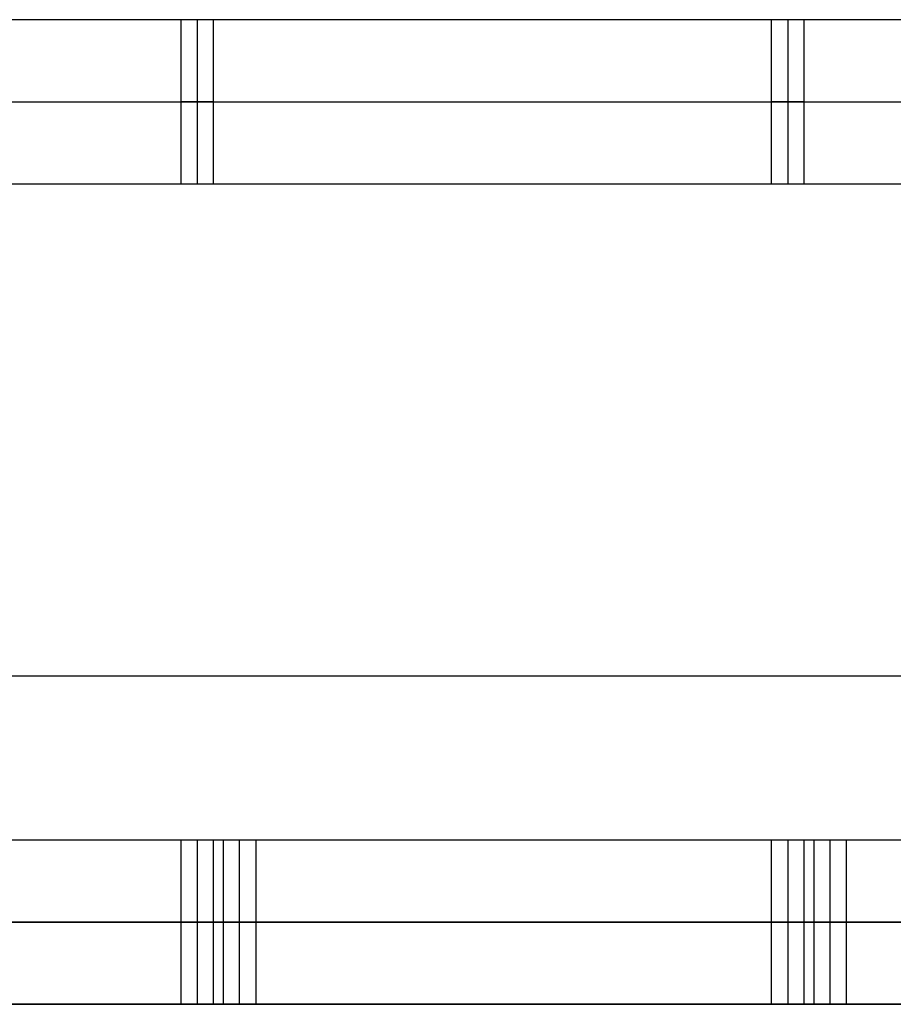
# Model space of a CAD drawing. Units: metres. Extents: x 6.6 to 48.5, y 4.2 to 45.9.
# Drawn here: x 25.5 to 25.8, y 14.2 to 14.5 of the extents above; entities that cross this region are included whole.
import ezdxf

# ---------------------------------------------------------------- set-up
doc = ezdxf.new("R2010")
doc.units = ezdxf.units.M
doc.layers.add('3D$INFISSI', color=251, linetype='Continuous')
doc.layers.add('3D$SOLAI', color=252, linetype='Continuous', true_color=0x696969)
doc.layers.add('3D$TETT0', color=7, linetype='Continuous', true_color=0xbf3f3f)

msp = doc.modelspace()

# ---------------------------------------------------------------- linework, layer by layer
at = {"layer": '3D$INFISSI'}
for p, q in [((25.57598, 14.5355), (25.57598, 14.4855)), ((25.57598, 14.5355, 1.2), (25.57598, 14.4855, 1.2)), ((25.75598, 14.5355), (25.75598, 14.4855)), ((25.75598, 14.5355, 1.2), (25.75598, 14.4855, 1.2)), ((24.47098, 14.5105, 1.2), (27.40098, 14.5105, 1.2)), ((24.47098, 14.5105, 1.25), (27.40098, 14.5105, 1.25)), ((25.58098, 14.5105), (25.57098, 14.5105)), ((25.58098, 14.5105, 1.2), (25.57098, 14.5105, 1.2)), ((25.76098, 14.5105), (25.75098, 14.5105)), ((25.76098, 14.5105, 1.2), (25.75098, 14.5105, 1.2)), ((25.57598, 14.2855, 24.15), (25.57598, 14.2355, 24.15)), ((25.57598, 14.2855, 25.35), (25.57598, 14.2355, 25.35)), ((25.57598, 14.2855, 17.25), (25.57598, 14.2355, 17.25)), ((25.57598, 14.2855, 18.45), (25.57598, 14.2355, 18.45)), ((25.57598, 14.2855, 10.35), (25.57598, 14.2355, 10.35)), ((25.57598, 14.2855, 11.55), (25.57598, 14.2355, 11.55)), ((25.57598, 14.2855, 3.45), (25.57598, 14.2355, 3.45)), ((25.57598, 14.2855, 4.65), (25.57598, 14.2355, 4.65)), ((25.5889, 14.2355, 27.6), (25.5889, 14.2855, 27.6)), ((25.5889, 14.2355, 28.8), (25.5889, 14.2855, 28.8)), ((25.5889, 14.2355, 20.7), (25.5889, 14.2855, 20.7)), ((25.5889, 14.2355, 21.9), (25.5889, 14.2855, 21.9)), ((25.5889, 14.2355, 13.8), (25.5889, 14.2855, 13.8)), ((25.5889, 14.2355, 15), (25.5889, 14.2855, 15)), ((25.5889, 14.2355, 6.9), (25.5889, 14.2855, 6.9)), ((25.5889, 14.2355, 8.1), (25.5889, 14.2855, 8.1)), ((25.75598, 14.2855, 24.15), (25.75598, 14.2355, 24.15)), ((25.75598, 14.2855, 25.35), (25.75598, 14.2355, 25.35)), ((25.75598, 14.2855, 17.25), (25.75598, 14.2355, 17.25)), ((25.75598, 14.2855, 18.45), (25.75598, 14.2355, 18.45)), ((25.75598, 14.2855, 10.35), (25.75598, 14.2355, 10.35)), ((25.75598, 14.2855, 11.55), (25.75598, 14.2355, 11.55)), ((25.75598, 14.2855, 3.45), (25.75598, 14.2355, 3.45)), ((25.75598, 14.2855, 4.65), (25.75598, 14.2355, 4.65)), ((25.7689, 14.2355, 27.6), (25.7689, 14.2855, 27.6)), ((25.7689, 14.2355, 28.8), (25.7689, 14.2855, 28.8)), ((25.7689, 14.2355, 20.7), (25.7689, 14.2855, 20.7)), ((25.7689, 14.2355, 21.9), (25.7689, 14.2855, 21.9)), ((25.7689, 14.2355, 13.8), (25.7689, 14.2855, 13.8)), ((25.7689, 14.2355, 15), (25.7689, 14.2855, 15)), ((25.7689, 14.2355, 6.9), (25.7689, 14.2855, 6.9)), ((25.7689, 14.2355, 8.1), (25.7689, 14.2855, 8.1)), ((24.47098, 14.2605, 25.35), (27.40098, 14.2605, 25.35)), ((24.47098, 14.2605, 25.4), (27.40098, 14.2605, 25.4)), ((24.47098, 14.2605, 18.45), (27.40098, 14.2605, 18.45)), ((24.47098, 14.2605, 18.5), (27.40098, 14.2605, 18.5)), ((24.47098, 14.2605, 11.55), (27.40098, 14.2605, 11.55)), ((24.47098, 14.2605, 11.6), (27.40098, 14.2605, 11.6)), ((24.47098, 14.2605, 4.65), (27.40098, 14.2605, 4.65)), ((24.47098, 14.2605, 4.7), (27.40098, 14.2605, 4.7)), ((27.4139, 14.2605, 28.8), (24.4839, 14.2605, 28.8)), ((27.4139, 14.2605, 28.85), (24.4839, 14.2605, 28.85)), ((27.4139, 14.2605, 21.9), (24.4839, 14.2605, 21.9)), ((27.4139, 14.2605, 21.95), (24.4839, 14.2605, 21.95)), ((27.4139, 14.2605, 15), (24.4839, 14.2605, 15)), ((27.4139, 14.2605, 15.05), (24.4839, 14.2605, 15.05)), ((27.4139, 14.2605, 8.1), (24.4839, 14.2605, 8.1)), ((27.4139, 14.2605, 8.15), (24.4839, 14.2605, 8.15)), ((25.58098, 14.2605, 24.15), (25.57098, 14.2605, 24.15)), ((25.58098, 14.2605, 25.35), (25.57098, 14.2605, 25.35)), ((25.58098, 14.2605, 17.25), (25.57098, 14.2605, 17.25)), ((25.58098, 14.2605, 18.45), (25.57098, 14.2605, 18.45)), ((25.58098, 14.2605, 10.35), (25.57098, 14.2605, 10.35)), ((25.58098, 14.2605, 11.55), (25.57098, 14.2605, 11.55)), ((25.58098, 14.2605, 3.45), (25.57098, 14.2605, 3.45)), ((25.58098, 14.2605, 4.65), (25.57098, 14.2605, 4.65)), ((25.5839, 14.2605, 27.6), (25.5939, 14.2605, 27.6)), ((25.5839, 14.2605, 28.8), (25.5939, 14.2605, 28.8)), ((25.5839, 14.2605, 20.7), (25.5939, 14.2605, 20.7)), ((25.5839, 14.2605, 21.9), (25.5939, 14.2605, 21.9)), ((25.5839, 14.2605, 13.8), (25.5939, 14.2605, 13.8)), ((25.5839, 14.2605, 15), (25.5939, 14.2605, 15)), ((25.5839, 14.2605, 6.9), (25.5939, 14.2605, 6.9)), ((25.5839, 14.2605, 8.1), (25.5939, 14.2605, 8.1)), ((25.76098, 14.2605, 24.15), (25.75098, 14.2605, 24.15)), ((25.76098, 14.2605, 25.35), (25.75098, 14.2605, 25.35)), ((25.76098, 14.2605, 17.25), (25.75098, 14.2605, 17.25)), ((25.76098, 14.2605, 18.45), (25.75098, 14.2605, 18.45)), ((25.76098, 14.2605, 10.35), (25.75098, 14.2605, 10.35)), ((25.76098, 14.2605, 11.55), (25.75098, 14.2605, 11.55)), ((25.76098, 14.2605, 3.45), (25.75098, 14.2605, 3.45)), ((25.76098, 14.2605, 4.65), (25.75098, 14.2605, 4.65)), ((25.7639, 14.2605, 27.6), (25.7739, 14.2605, 27.6)), ((25.7639, 14.2605, 28.8), (25.7739, 14.2605, 28.8)), ((25.7639, 14.2605, 20.7), (25.7739, 14.2605, 20.7)), ((25.7639, 14.2605, 21.9), (25.7739, 14.2605, 21.9)), ((25.7639, 14.2605, 13.8), (25.7739, 14.2605, 13.8)), ((25.7639, 14.2605, 15), (25.7739, 14.2605, 15)), ((25.7639, 14.2605, 6.9), (25.7739, 14.2605, 6.9)), ((25.7639, 14.2605, 8.1), (25.7739, 14.2605, 8.1))]:
    msp.add_line(p, q, dxfattribs=at)
for points in [[(27.40098, 14.5355, 1.2), (25.93598, 14.5355, 1.2), (24.47098, 14.5355, 1.2)], [(27.40098, 14.5355, 1.25), (25.93598, 14.5355, 1.25), (24.47098, 14.5355, 1.25)], [(27.40098, 14.5355, 1.225), (25.93598, 14.5355, 1.225), (24.47098, 14.5355, 1.225)], [(25.58098, 14.5355), (25.57598, 14.5355), (25.57098, 14.5355)], [(25.57098, 14.5355), (25.57098, 14.5355, 0.6), (25.57098, 14.5355, 1.2)], [(25.58098, 14.5355, 1.2), (25.57598, 14.5355, 1.2), (25.57098, 14.5355, 1.2)], [(25.57098, 14.5355), (25.57098, 14.5105), (25.57098, 14.4855)], [(25.57098, 14.5355, 1.2), (25.57098, 14.5105, 1.2), (25.57098, 14.4855, 1.2)], [(25.58098, 14.5355, 0.6), (25.57598, 14.5355, 0.6), (25.57098, 14.5355, 0.6)], [(25.57098, 14.5355, 0.6), (25.57098, 14.5105, 0.6), (25.57098, 14.4855, 0.6)], [(25.57598, 14.5355), (25.57598, 14.5355, 0.6), (25.57598, 14.5355, 1.2)], [(25.58098, 14.5355), (25.58098, 14.5355, 0.6), (25.58098, 14.5355, 1.2)], [(25.58098, 14.4855), (25.58098, 14.5105), (25.58098, 14.5355)], [(25.58098, 14.4855, 1.2), (25.58098, 14.5105, 1.2), (25.58098, 14.5355, 1.2)], [(25.58098, 14.4855, 0.6), (25.58098, 14.5105, 0.6), (25.58098, 14.5355, 0.6)], [(25.76098, 14.5355), (25.75598, 14.5355), (25.75098, 14.5355)], [(25.75098, 14.5355), (25.75098, 14.5355, 0.6), (25.75098, 14.5355, 1.2)], [(25.76098, 14.5355, 1.2), (25.75598, 14.5355, 1.2), (25.75098, 14.5355, 1.2)], [(25.75098, 14.5355), (25.75098, 14.5105), (25.75098, 14.4855)], [(25.75098, 14.5355, 1.2), (25.75098, 14.5105, 1.2), (25.75098, 14.4855, 1.2)], [(25.76098, 14.5355, 0.6), (25.75598, 14.5355, 0.6), (25.75098, 14.5355, 0.6)], [(25.75098, 14.5355, 0.6), (25.75098, 14.5105, 0.6), (25.75098, 14.4855, 0.6)], [(25.75598, 14.5355), (25.75598, 14.5355, 0.6), (25.75598, 14.5355, 1.2)], [(25.76098, 14.5355), (25.76098, 14.5355, 0.6), (25.76098, 14.5355, 1.2)], [(25.76098, 14.4855), (25.76098, 14.5105), (25.76098, 14.5355)], [(25.76098, 14.4855, 1.2), (25.76098, 14.5105, 1.2), (25.76098, 14.5355, 1.2)], [(25.76098, 14.4855, 0.6), (25.76098, 14.5105, 0.6), (25.76098, 14.5355, 0.6)], [(25.57098, 14.5105), (25.57098, 14.5105, 0.6), (25.57098, 14.5105, 1.2)], [(25.58098, 14.5105), (25.58098, 14.5105, 0.6), (25.58098, 14.5105, 1.2)], [(25.75098, 14.5105), (25.75098, 14.5105, 0.6), (25.75098, 14.5105, 1.2)], [(25.76098, 14.5105), (25.76098, 14.5105, 0.6), (25.76098, 14.5105, 1.2)], [(24.47098, 14.4855, 1.2), (25.93598, 14.4855, 1.2), (27.40098, 14.4855, 1.2)], [(24.47098, 14.4855, 1.25), (25.93598, 14.4855, 1.25), (27.40098, 14.4855, 1.25)], [(24.47098, 14.4855, 1.225), (25.93598, 14.4855, 1.225), (27.40098, 14.4855, 1.225)], [(25.57098, 14.4855), (25.57098, 14.4855, 0.6), (25.57098, 14.4855, 1.2)], [(25.57098, 14.4855), (25.57598, 14.4855), (25.58098, 14.4855)], [(25.57098, 14.4855, 1.2), (25.57598, 14.4855, 1.2), (25.58098, 14.4855, 1.2)], [(25.57098, 14.4855, 0.6), (25.57598, 14.4855, 0.6), (25.58098, 14.4855, 0.6)], [(25.57598, 14.4855), (25.57598, 14.4855, 0.6), (25.57598, 14.4855, 1.2)], [(25.58098, 14.4855), (25.58098, 14.4855, 0.6), (25.58098, 14.4855, 1.2)], [(25.75098, 14.4855), (25.75098, 14.4855, 0.6), (25.75098, 14.4855, 1.2)], [(25.75098, 14.4855), (25.75598, 14.4855), (25.76098, 14.4855)], [(25.75098, 14.4855, 1.2), (25.75598, 14.4855, 1.2), (25.76098, 14.4855, 1.2)], [(25.75098, 14.4855, 0.6), (25.75598, 14.4855, 0.6), (25.76098, 14.4855, 0.6)], [(25.75598, 14.4855), (25.75598, 14.4855, 0.6), (25.75598, 14.4855, 1.2)], [(25.76098, 14.4855), (25.76098, 14.4855, 0.6), (25.76098, 14.4855, 1.2)], [(27.40098, 14.2855, 25.35), (25.93598, 14.2855, 25.35), (24.47098, 14.2855, 25.35)], [(27.40098, 14.2855, 25.4), (25.93598, 14.2855, 25.4), (24.47098, 14.2855, 25.4)], [(27.40098, 14.2855, 25.375), (25.93598, 14.2855, 25.375), (24.47098, 14.2855, 25.375)], [(27.40098, 14.2855, 18.45), (25.93598, 14.2855, 18.45), (24.47098, 14.2855, 18.45)], [(27.40098, 14.2855, 18.5), (25.93598, 14.2855, 18.5), (24.47098, 14.2855, 18.5)], [(27.40098, 14.2855, 18.475), (25.93598, 14.2855, 18.475), (24.47098, 14.2855, 18.475)], [(27.40098, 14.2855, 11.55), (25.93598, 14.2855, 11.55), (24.47098, 14.2855, 11.55)], [(27.40098, 14.2855, 11.6), (25.93598, 14.2855, 11.6), (24.47098, 14.2855, 11.6)], [(27.40098, 14.2855, 11.575), (25.93598, 14.2855, 11.575), (24.47098, 14.2855, 11.575)], [(27.40098, 14.2855, 4.65), (25.93598, 14.2855, 4.65), (24.47098, 14.2855, 4.65)], [(27.40098, 14.2855, 4.7), (25.93598, 14.2855, 4.7), (24.47098, 14.2855, 4.7)], [(27.40098, 14.2855, 4.675), (25.93598, 14.2855, 4.675), (24.47098, 14.2855, 4.675)], [(27.4139, 14.2855, 28.8), (25.9489, 14.2855, 28.8), (24.4839, 14.2855, 28.8)], [(27.4139, 14.2855, 28.85), (25.9489, 14.2855, 28.85), (24.4839, 14.2855, 28.85)], [(27.4139, 14.2855, 28.825), (25.9489, 14.2855, 28.825), (24.4839, 14.2855, 28.825)], [(27.4139, 14.2855, 21.9), (25.9489, 14.2855, 21.9), (24.4839, 14.2855, 21.9)], [(27.4139, 14.2855, 21.95), (25.9489, 14.2855, 21.95), (24.4839, 14.2855, 21.95)], [(27.4139, 14.2855, 21.925), (25.9489, 14.2855, 21.925), (24.4839, 14.2855, 21.925)], [(27.4139, 14.2855, 15), (25.9489, 14.2855, 15), (24.4839, 14.2855, 15)], [(27.4139, 14.2855, 15.05), (25.9489, 14.2855, 15.05), (24.4839, 14.2855, 15.05)], [(27.4139, 14.2855, 15.025), (25.9489, 14.2855, 15.025), (24.4839, 14.2855, 15.025)], [(27.4139, 14.2855, 8.1), (25.9489, 14.2855, 8.1), (24.4839, 14.2855, 8.1)], [(27.4139, 14.2855, 8.15), (25.9489, 14.2855, 8.15), (24.4839, 14.2855, 8.15)], [(27.4139, 14.2855, 8.125), (25.9489, 14.2855, 8.125), (24.4839, 14.2855, 8.125)], [(25.58098, 14.2855, 24.15), (25.57598, 14.2855, 24.15), (25.57098, 14.2855, 24.15)], [(25.57098, 14.2855, 24.15), (25.57098, 14.2855, 24.75), (25.57098, 14.2855, 25.35)], [(25.58098, 14.2855, 25.35), (25.57598, 14.2855, 25.35), (25.57098, 14.2855, 25.35)], [(25.57098, 14.2855, 24.15), (25.57098, 14.2605, 24.15), (25.57098, 14.2355, 24.15)], [(25.57098, 14.2855, 25.35), (25.57098, 14.2605, 25.35), (25.57098, 14.2355, 25.35)], [(25.58098, 14.2855, 24.75), (25.57598, 14.2855, 24.75), (25.57098, 14.2855, 24.75)], [(25.57098, 14.2855, 24.75), (25.57098, 14.2605, 24.75), (25.57098, 14.2355, 24.75)], [(25.58098, 14.2855, 17.25), (25.57598, 14.2855, 17.25), (25.57098, 14.2855, 17.25)], [(25.57098, 14.2855, 17.25), (25.57098, 14.2855, 17.85), (25.57098, 14.2855, 18.45)], [(25.58098, 14.2855, 18.45), (25.57598, 14.2855, 18.45), (25.57098, 14.2855, 18.45)], [(25.57098, 14.2855, 17.25), (25.57098, 14.2605, 17.25), (25.57098, 14.2355, 17.25)], [(25.57098, 14.2855, 18.45), (25.57098, 14.2605, 18.45), (25.57098, 14.2355, 18.45)], [(25.58098, 14.2855, 17.85), (25.57598, 14.2855, 17.85), (25.57098, 14.2855, 17.85)], [(25.57098, 14.2855, 17.85), (25.57098, 14.2605, 17.85), (25.57098, 14.2355, 17.85)], [(25.58098, 14.2855, 10.35), (25.57598, 14.2855, 10.35), (25.57098, 14.2855, 10.35)], [(25.57098, 14.2855, 10.35), (25.57098, 14.2855, 10.95), (25.57098, 14.2855, 11.55)], [(25.58098, 14.2855, 11.55), (25.57598, 14.2855, 11.55), (25.57098, 14.2855, 11.55)], [(25.57098, 14.2855, 10.35), (25.57098, 14.2605, 10.35), (25.57098, 14.2355, 10.35)], [(25.57098, 14.2855, 11.55), (25.57098, 14.2605, 11.55), (25.57098, 14.2355, 11.55)], [(25.58098, 14.2855, 10.95), (25.57598, 14.2855, 10.95), (25.57098, 14.2855, 10.95)], [(25.57098, 14.2855, 10.95), (25.57098, 14.2605, 10.95), (25.57098, 14.2355, 10.95)], [(25.58098, 14.2855, 3.45), (25.57598, 14.2855, 3.45), (25.57098, 14.2855, 3.45)], [(25.57098, 14.2855, 3.45), (25.57098, 14.2855, 4.05), (25.57098, 14.2855, 4.65)], [(25.58098, 14.2855, 4.65), (25.57598, 14.2855, 4.65), (25.57098, 14.2855, 4.65)], [(25.57098, 14.2855, 3.45), (25.57098, 14.2605, 3.45), (25.57098, 14.2355, 3.45)], [(25.57098, 14.2855, 4.65), (25.57098, 14.2605, 4.65), (25.57098, 14.2355, 4.65)], [(25.58098, 14.2855, 4.05), (25.57598, 14.2855, 4.05), (25.57098, 14.2855, 4.05)], [(25.57098, 14.2855, 4.05), (25.57098, 14.2605, 4.05), (25.57098, 14.2355, 4.05)], [(25.57598, 14.2855, 24.15), (25.57598, 14.2855, 24.75), (25.57598, 14.2855, 25.35)], [(25.57598, 14.2855, 17.25), (25.57598, 14.2855, 17.85), (25.57598, 14.2855, 18.45)], [(25.57598, 14.2855, 10.35), (25.57598, 14.2855, 10.95), (25.57598, 14.2855, 11.55)], [(25.57598, 14.2855, 3.45), (25.57598, 14.2855, 4.05), (25.57598, 14.2855, 4.65)], [(25.58098, 14.2855, 24.15), (25.58098, 14.2855, 24.75), (25.58098, 14.2855, 25.35)], [(25.58098, 14.2355, 24.15), (25.58098, 14.2605, 24.15), (25.58098, 14.2855, 24.15)], [(25.58098, 14.2355, 25.35), (25.58098, 14.2605, 25.35), (25.58098, 14.2855, 25.35)], [(25.58098, 14.2355, 24.75), (25.58098, 14.2605, 24.75), (25.58098, 14.2855, 24.75)], [(25.58098, 14.2855, 17.25), (25.58098, 14.2855, 17.85), (25.58098, 14.2855, 18.45)], [(25.58098, 14.2355, 17.25), (25.58098, 14.2605, 17.25), (25.58098, 14.2855, 17.25)], [(25.58098, 14.2355, 18.45), (25.58098, 14.2605, 18.45), (25.58098, 14.2855, 18.45)], [(25.58098, 14.2355, 17.85), (25.58098, 14.2605, 17.85), (25.58098, 14.2855, 17.85)], [(25.58098, 14.2855, 10.35), (25.58098, 14.2855, 10.95), (25.58098, 14.2855, 11.55)], [(25.58098, 14.2355, 10.35), (25.58098, 14.2605, 10.35), (25.58098, 14.2855, 10.35)], [(25.58098, 14.2355, 11.55), (25.58098, 14.2605, 11.55), (25.58098, 14.2855, 11.55)], [(25.58098, 14.2355, 10.95), (25.58098, 14.2605, 10.95), (25.58098, 14.2855, 10.95)], [(25.58098, 14.2855, 3.45), (25.58098, 14.2855, 4.05), (25.58098, 14.2855, 4.65)], [(25.58098, 14.2355, 3.45), (25.58098, 14.2605, 3.45), (25.58098, 14.2855, 3.45)], [(25.58098, 14.2355, 4.65), (25.58098, 14.2605, 4.65), (25.58098, 14.2855, 4.65)], [(25.58098, 14.2355, 4.05), (25.58098, 14.2605, 4.05), (25.58098, 14.2855, 4.05)], [(25.5939, 14.2855, 27.6), (25.5889, 14.2855, 27.6), (25.5839, 14.2855, 27.6)], [(25.5839, 14.2855, 27.6), (25.5839, 14.2855, 28.2), (25.5839, 14.2855, 28.8)], [(25.5939, 14.2855, 28.8), (25.5889, 14.2855, 28.8), (25.5839, 14.2855, 28.8)], [(25.5839, 14.2855, 27.6), (25.5839, 14.2605, 27.6), (25.5839, 14.2355, 27.6)], [(25.5839, 14.2855, 28.8), (25.5839, 14.2605, 28.8), (25.5839, 14.2355, 28.8)], [(25.5939, 14.2855, 28.2), (25.5889, 14.2855, 28.2), (25.5839, 14.2855, 28.2)], [(25.5839, 14.2855, 28.2), (25.5839, 14.2605, 28.2), (25.5839, 14.2355, 28.2)], [(25.5939, 14.2855, 20.7), (25.5889, 14.2855, 20.7), (25.5839, 14.2855, 20.7)], [(25.5839, 14.2855, 20.7), (25.5839, 14.2855, 21.3), (25.5839, 14.2855, 21.9)], [(25.5939, 14.2855, 21.9), (25.5889, 14.2855, 21.9), (25.5839, 14.2855, 21.9)], [(25.5839, 14.2855, 20.7), (25.5839, 14.2605, 20.7), (25.5839, 14.2355, 20.7)], [(25.5839, 14.2855, 21.9), (25.5839, 14.2605, 21.9), (25.5839, 14.2355, 21.9)], [(25.5939, 14.2855, 21.3), (25.5889, 14.2855, 21.3), (25.5839, 14.2855, 21.3)], [(25.5839, 14.2855, 21.3), (25.5839, 14.2605, 21.3), (25.5839, 14.2355, 21.3)], [(25.5939, 14.2855, 13.8), (25.5889, 14.2855, 13.8), (25.5839, 14.2855, 13.8)], [(25.5839, 14.2855, 13.8), (25.5839, 14.2855, 14.4), (25.5839, 14.2855, 15)], [(25.5939, 14.2855, 15), (25.5889, 14.2855, 15), (25.5839, 14.2855, 15)], [(25.5839, 14.2855, 13.8), (25.5839, 14.2605, 13.8), (25.5839, 14.2355, 13.8)], [(25.5839, 14.2855, 15), (25.5839, 14.2605, 15), (25.5839, 14.2355, 15)], [(25.5939, 14.2855, 14.4), (25.5889, 14.2855, 14.4), (25.5839, 14.2855, 14.4)], [(25.5839, 14.2855, 14.4), (25.5839, 14.2605, 14.4), (25.5839, 14.2355, 14.4)], [(25.5939, 14.2855, 6.9), (25.5889, 14.2855, 6.9), (25.5839, 14.2855, 6.9)], [(25.5839, 14.2855, 6.9), (25.5839, 14.2855, 7.5), (25.5839, 14.2855, 8.1)], [(25.5939, 14.2855, 8.1), (25.5889, 14.2855, 8.1), (25.5839, 14.2855, 8.1)], [(25.5839, 14.2855, 6.9), (25.5839, 14.2605, 6.9), (25.5839, 14.2355, 6.9)], [(25.5839, 14.2855, 8.1), (25.5839, 14.2605, 8.1), (25.5839, 14.2355, 8.1)], [(25.5939, 14.2855, 7.5), (25.5889, 14.2855, 7.5), (25.5839, 14.2855, 7.5)], [(25.5839, 14.2855, 7.5), (25.5839, 14.2605, 7.5), (25.5839, 14.2355, 7.5)], [(25.5889, 14.2855, 27.6), (25.5889, 14.2855, 28.2), (25.5889, 14.2855, 28.8)], [(25.5889, 14.2855, 20.7), (25.5889, 14.2855, 21.3), (25.5889, 14.2855, 21.9)], [(25.5889, 14.2855, 13.8), (25.5889, 14.2855, 14.4), (25.5889, 14.2855, 15)], [(25.5889, 14.2855, 6.9), (25.5889, 14.2855, 7.5), (25.5889, 14.2855, 8.1)], [(25.5939, 14.2355, 27.6), (25.5939, 14.2605, 27.6), (25.5939, 14.2855, 27.6)], [(25.5939, 14.2855, 27.6), (25.5939, 14.2855, 28.2), (25.5939, 14.2855, 28.8)], [(25.5939, 14.2355, 28.8), (25.5939, 14.2605, 28.8), (25.5939, 14.2855, 28.8)], [(25.5939, 14.2355, 28.2), (25.5939, 14.2605, 28.2), (25.5939, 14.2855, 28.2)], [(25.5939, 14.2355, 20.7), (25.5939, 14.2605, 20.7), (25.5939, 14.2855, 20.7)], [(25.5939, 14.2855, 20.7), (25.5939, 14.2855, 21.3), (25.5939, 14.2855, 21.9)], [(25.5939, 14.2355, 21.9), (25.5939, 14.2605, 21.9), (25.5939, 14.2855, 21.9)], [(25.5939, 14.2355, 21.3), (25.5939, 14.2605, 21.3), (25.5939, 14.2855, 21.3)], [(25.5939, 14.2355, 13.8), (25.5939, 14.2605, 13.8), (25.5939, 14.2855, 13.8)], [(25.5939, 14.2855, 13.8), (25.5939, 14.2855, 14.4), (25.5939, 14.2855, 15)], [(25.5939, 14.2355, 15), (25.5939, 14.2605, 15), (25.5939, 14.2855, 15)], [(25.5939, 14.2355, 14.4), (25.5939, 14.2605, 14.4), (25.5939, 14.2855, 14.4)], [(25.5939, 14.2355, 6.9), (25.5939, 14.2605, 6.9), (25.5939, 14.2855, 6.9)], [(25.5939, 14.2855, 6.9), (25.5939, 14.2855, 7.5), (25.5939, 14.2855, 8.1)], [(25.5939, 14.2355, 8.1), (25.5939, 14.2605, 8.1), (25.5939, 14.2855, 8.1)], [(25.5939, 14.2355, 7.5), (25.5939, 14.2605, 7.5), (25.5939, 14.2855, 7.5)], [(25.76098, 14.2855, 24.15), (25.75598, 14.2855, 24.15), (25.75098, 14.2855, 24.15)], [(25.75098, 14.2855, 24.15), (25.75098, 14.2855, 24.75), (25.75098, 14.2855, 25.35)], [(25.76098, 14.2855, 25.35), (25.75598, 14.2855, 25.35), (25.75098, 14.2855, 25.35)], [(25.75098, 14.2855, 24.15), (25.75098, 14.2605, 24.15), (25.75098, 14.2355, 24.15)], [(25.75098, 14.2855, 25.35), (25.75098, 14.2605, 25.35), (25.75098, 14.2355, 25.35)], [(25.76098, 14.2855, 24.75), (25.75598, 14.2855, 24.75), (25.75098, 14.2855, 24.75)], [(25.75098, 14.2855, 24.75), (25.75098, 14.2605, 24.75), (25.75098, 14.2355, 24.75)], [(25.76098, 14.2855, 17.25), (25.75598, 14.2855, 17.25), (25.75098, 14.2855, 17.25)], [(25.75098, 14.2855, 17.25), (25.75098, 14.2855, 17.85), (25.75098, 14.2855, 18.45)], [(25.76098, 14.2855, 18.45), (25.75598, 14.2855, 18.45), (25.75098, 14.2855, 18.45)], [(25.75098, 14.2855, 17.25), (25.75098, 14.2605, 17.25), (25.75098, 14.2355, 17.25)], [(25.75098, 14.2855, 18.45), (25.75098, 14.2605, 18.45), (25.75098, 14.2355, 18.45)], [(25.76098, 14.2855, 17.85), (25.75598, 14.2855, 17.85), (25.75098, 14.2855, 17.85)], [(25.75098, 14.2855, 17.85), (25.75098, 14.2605, 17.85), (25.75098, 14.2355, 17.85)], [(25.76098, 14.2855, 10.35), (25.75598, 14.2855, 10.35), (25.75098, 14.2855, 10.35)], [(25.75098, 14.2855, 10.35), (25.75098, 14.2855, 10.95), (25.75098, 14.2855, 11.55)], [(25.76098, 14.2855, 11.55), (25.75598, 14.2855, 11.55), (25.75098, 14.2855, 11.55)], [(25.75098, 14.2855, 10.35), (25.75098, 14.2605, 10.35), (25.75098, 14.2355, 10.35)], [(25.75098, 14.2855, 11.55), (25.75098, 14.2605, 11.55), (25.75098, 14.2355, 11.55)], [(25.76098, 14.2855, 10.95), (25.75598, 14.2855, 10.95), (25.75098, 14.2855, 10.95)], [(25.75098, 14.2855, 10.95), (25.75098, 14.2605, 10.95), (25.75098, 14.2355, 10.95)], [(25.76098, 14.2855, 3.45), (25.75598, 14.2855, 3.45), (25.75098, 14.2855, 3.45)], [(25.75098, 14.2855, 3.45), (25.75098, 14.2855, 4.05), (25.75098, 14.2855, 4.65)], [(25.76098, 14.2855, 4.65), (25.75598, 14.2855, 4.65), (25.75098, 14.2855, 4.65)], [(25.75098, 14.2855, 3.45), (25.75098, 14.2605, 3.45), (25.75098, 14.2355, 3.45)], [(25.75098, 14.2855, 4.65), (25.75098, 14.2605, 4.65), (25.75098, 14.2355, 4.65)], [(25.76098, 14.2855, 4.05), (25.75598, 14.2855, 4.05), (25.75098, 14.2855, 4.05)], [(25.75098, 14.2855, 4.05), (25.75098, 14.2605, 4.05), (25.75098, 14.2355, 4.05)], [(25.75598, 14.2855, 24.15), (25.75598, 14.2855, 24.75), (25.75598, 14.2855, 25.35)], [(25.75598, 14.2855, 17.25), (25.75598, 14.2855, 17.85), (25.75598, 14.2855, 18.45)], [(25.75598, 14.2855, 10.35), (25.75598, 14.2855, 10.95), (25.75598, 14.2855, 11.55)], [(25.75598, 14.2855, 3.45), (25.75598, 14.2855, 4.05), (25.75598, 14.2855, 4.65)], [(25.76098, 14.2855, 24.15), (25.76098, 14.2855, 24.75), (25.76098, 14.2855, 25.35)], [(25.76098, 14.2355, 24.15), (25.76098, 14.2605, 24.15), (25.76098, 14.2855, 24.15)], [(25.76098, 14.2355, 25.35), (25.76098, 14.2605, 25.35), (25.76098, 14.2855, 25.35)], [(25.76098, 14.2355, 24.75), (25.76098, 14.2605, 24.75), (25.76098, 14.2855, 24.75)], [(25.76098, 14.2855, 17.25), (25.76098, 14.2855, 17.85), (25.76098, 14.2855, 18.45)], [(25.76098, 14.2355, 17.25), (25.76098, 14.2605, 17.25), (25.76098, 14.2855, 17.25)], [(25.76098, 14.2355, 18.45), (25.76098, 14.2605, 18.45), (25.76098, 14.2855, 18.45)], [(25.76098, 14.2355, 17.85), (25.76098, 14.2605, 17.85), (25.76098, 14.2855, 17.85)], [(25.76098, 14.2855, 10.35), (25.76098, 14.2855, 10.95), (25.76098, 14.2855, 11.55)], [(25.76098, 14.2355, 10.35), (25.76098, 14.2605, 10.35), (25.76098, 14.2855, 10.35)], [(25.76098, 14.2355, 11.55), (25.76098, 14.2605, 11.55), (25.76098, 14.2855, 11.55)], [(25.76098, 14.2355, 10.95), (25.76098, 14.2605, 10.95), (25.76098, 14.2855, 10.95)], [(25.76098, 14.2855, 3.45), (25.76098, 14.2855, 4.05), (25.76098, 14.2855, 4.65)], [(25.76098, 14.2355, 3.45), (25.76098, 14.2605, 3.45), (25.76098, 14.2855, 3.45)], [(25.76098, 14.2355, 4.65), (25.76098, 14.2605, 4.65), (25.76098, 14.2855, 4.65)], [(25.76098, 14.2355, 4.05), (25.76098, 14.2605, 4.05), (25.76098, 14.2855, 4.05)], [(25.7739, 14.2855, 27.6), (25.7689, 14.2855, 27.6), (25.7639, 14.2855, 27.6)], [(25.7639, 14.2855, 27.6), (25.7639, 14.2855, 28.2), (25.7639, 14.2855, 28.8)], [(25.7739, 14.2855, 28.8), (25.7689, 14.2855, 28.8), (25.7639, 14.2855, 28.8)], [(25.7639, 14.2855, 27.6), (25.7639, 14.2605, 27.6), (25.7639, 14.2355, 27.6)], [(25.7639, 14.2855, 28.8), (25.7639, 14.2605, 28.8), (25.7639, 14.2355, 28.8)], [(25.7739, 14.2855, 28.2), (25.7689, 14.2855, 28.2), (25.7639, 14.2855, 28.2)], [(25.7639, 14.2855, 28.2), (25.7639, 14.2605, 28.2), (25.7639, 14.2355, 28.2)], [(25.7739, 14.2855, 20.7), (25.7689, 14.2855, 20.7), (25.7639, 14.2855, 20.7)], [(25.7639, 14.2855, 20.7), (25.7639, 14.2855, 21.3), (25.7639, 14.2855, 21.9)], [(25.7739, 14.2855, 21.9), (25.7689, 14.2855, 21.9), (25.7639, 14.2855, 21.9)], [(25.7639, 14.2855, 20.7), (25.7639, 14.2605, 20.7), (25.7639, 14.2355, 20.7)], [(25.7639, 14.2855, 21.9), (25.7639, 14.2605, 21.9), (25.7639, 14.2355, 21.9)], [(25.7739, 14.2855, 21.3), (25.7689, 14.2855, 21.3), (25.7639, 14.2855, 21.3)], [(25.7639, 14.2855, 21.3), (25.7639, 14.2605, 21.3), (25.7639, 14.2355, 21.3)], [(25.7739, 14.2855, 13.8), (25.7689, 14.2855, 13.8), (25.7639, 14.2855, 13.8)], [(25.7639, 14.2855, 13.8), (25.7639, 14.2855, 14.4), (25.7639, 14.2855, 15)], [(25.7739, 14.2855, 15), (25.7689, 14.2855, 15), (25.7639, 14.2855, 15)], [(25.7639, 14.2855, 13.8), (25.7639, 14.2605, 13.8), (25.7639, 14.2355, 13.8)], [(25.7639, 14.2855, 15), (25.7639, 14.2605, 15), (25.7639, 14.2355, 15)], [(25.7739, 14.2855, 14.4), (25.7689, 14.2855, 14.4), (25.7639, 14.2855, 14.4)], [(25.7639, 14.2855, 14.4), (25.7639, 14.2605, 14.4), (25.7639, 14.2355, 14.4)], [(25.7739, 14.2855, 6.9), (25.7689, 14.2855, 6.9), (25.7639, 14.2855, 6.9)], [(25.7639, 14.2855, 6.9), (25.7639, 14.2855, 7.5), (25.7639, 14.2855, 8.1)], [(25.7739, 14.2855, 8.1), (25.7689, 14.2855, 8.1), (25.7639, 14.2855, 8.1)], [(25.7639, 14.2855, 6.9), (25.7639, 14.2605, 6.9), (25.7639, 14.2355, 6.9)], [(25.7639, 14.2855, 8.1), (25.7639, 14.2605, 8.1), (25.7639, 14.2355, 8.1)], [(25.7739, 14.2855, 7.5), (25.7689, 14.2855, 7.5), (25.7639, 14.2855, 7.5)], [(25.7639, 14.2855, 7.5), (25.7639, 14.2605, 7.5), (25.7639, 14.2355, 7.5)], [(25.7689, 14.2855, 27.6), (25.7689, 14.2855, 28.2), (25.7689, 14.2855, 28.8)], [(25.7689, 14.2855, 20.7), (25.7689, 14.2855, 21.3), (25.7689, 14.2855, 21.9)], [(25.7689, 14.2855, 13.8), (25.7689, 14.2855, 14.4), (25.7689, 14.2855, 15)], [(25.7689, 14.2855, 6.9), (25.7689, 14.2855, 7.5), (25.7689, 14.2855, 8.1)], [(25.7739, 14.2355, 27.6), (25.7739, 14.2605, 27.6), (25.7739, 14.2855, 27.6)], [(25.7739, 14.2855, 27.6), (25.7739, 14.2855, 28.2), (25.7739, 14.2855, 28.8)], [(25.7739, 14.2355, 28.8), (25.7739, 14.2605, 28.8), (25.7739, 14.2855, 28.8)], [(25.7739, 14.2355, 28.2), (25.7739, 14.2605, 28.2), (25.7739, 14.2855, 28.2)], [(25.7739, 14.2355, 20.7), (25.7739, 14.2605, 20.7), (25.7739, 14.2855, 20.7)], [(25.7739, 14.2855, 20.7), (25.7739, 14.2855, 21.3), (25.7739, 14.2855, 21.9)], [(25.7739, 14.2355, 21.9), (25.7739, 14.2605, 21.9), (25.7739, 14.2855, 21.9)], [(25.7739, 14.2355, 21.3), (25.7739, 14.2605, 21.3), (25.7739, 14.2855, 21.3)], [(25.7739, 14.2355, 13.8), (25.7739, 14.2605, 13.8), (25.7739, 14.2855, 13.8)], [(25.7739, 14.2855, 13.8), (25.7739, 14.2855, 14.4), (25.7739, 14.2855, 15)], [(25.7739, 14.2355, 15), (25.7739, 14.2605, 15), (25.7739, 14.2855, 15)], [(25.7739, 14.2355, 14.4), (25.7739, 14.2605, 14.4), (25.7739, 14.2855, 14.4)], [(25.7739, 14.2355, 6.9), (25.7739, 14.2605, 6.9), (25.7739, 14.2855, 6.9)], [(25.7739, 14.2855, 6.9), (25.7739, 14.2855, 7.5), (25.7739, 14.2855, 8.1)], [(25.7739, 14.2355, 8.1), (25.7739, 14.2605, 8.1), (25.7739, 14.2855, 8.1)], [(25.7739, 14.2355, 7.5), (25.7739, 14.2605, 7.5), (25.7739, 14.2855, 7.5)], [(25.57098, 14.2605, 24.15), (25.57098, 14.2605, 24.75), (25.57098, 14.2605, 25.35)], [(25.57098, 14.2605, 17.25), (25.57098, 14.2605, 17.85), (25.57098, 14.2605, 18.45)], [(25.57098, 14.2605, 10.35), (25.57098, 14.2605, 10.95), (25.57098, 14.2605, 11.55)], [(25.57098, 14.2605, 3.45), (25.57098, 14.2605, 4.05), (25.57098, 14.2605, 4.65)], [(25.58098, 14.2605, 24.15), (25.58098, 14.2605, 24.75), (25.58098, 14.2605, 25.35)], [(25.58098, 14.2605, 17.25), (25.58098, 14.2605, 17.85), (25.58098, 14.2605, 18.45)], [(25.58098, 14.2605, 10.35), (25.58098, 14.2605, 10.95), (25.58098, 14.2605, 11.55)], [(25.58098, 14.2605, 3.45), (25.58098, 14.2605, 4.05), (25.58098, 14.2605, 4.65)], [(25.5839, 14.2605, 27.6), (25.5839, 14.2605, 28.2), (25.5839, 14.2605, 28.8)], [(25.5839, 14.2605, 20.7), (25.5839, 14.2605, 21.3), (25.5839, 14.2605, 21.9)], [(25.5839, 14.2605, 13.8), (25.5839, 14.2605, 14.4), (25.5839, 14.2605, 15)], [(25.5839, 14.2605, 6.9), (25.5839, 14.2605, 7.5), (25.5839, 14.2605, 8.1)], [(25.5939, 14.2605, 27.6), (25.5939, 14.2605, 28.2), (25.5939, 14.2605, 28.8)], [(25.5939, 14.2605, 20.7), (25.5939, 14.2605, 21.3), (25.5939, 14.2605, 21.9)], [(25.5939, 14.2605, 13.8), (25.5939, 14.2605, 14.4), (25.5939, 14.2605, 15)], [(25.5939, 14.2605, 6.9), (25.5939, 14.2605, 7.5), (25.5939, 14.2605, 8.1)], [(25.75098, 14.2605, 24.15), (25.75098, 14.2605, 24.75), (25.75098, 14.2605, 25.35)], [(25.75098, 14.2605, 17.25), (25.75098, 14.2605, 17.85), (25.75098, 14.2605, 18.45)], [(25.75098, 14.2605, 10.35), (25.75098, 14.2605, 10.95), (25.75098, 14.2605, 11.55)], [(25.75098, 14.2605, 3.45), (25.75098, 14.2605, 4.05), (25.75098, 14.2605, 4.65)], [(25.76098, 14.2605, 24.15), (25.76098, 14.2605, 24.75), (25.76098, 14.2605, 25.35)], [(25.76098, 14.2605, 17.25), (25.76098, 14.2605, 17.85), (25.76098, 14.2605, 18.45)], [(25.76098, 14.2605, 10.35), (25.76098, 14.2605, 10.95), (25.76098, 14.2605, 11.55)], [(25.76098, 14.2605, 3.45), (25.76098, 14.2605, 4.05), (25.76098, 14.2605, 4.65)], [(25.7639, 14.2605, 27.6), (25.7639, 14.2605, 28.2), (25.7639, 14.2605, 28.8)], [(25.7639, 14.2605, 20.7), (25.7639, 14.2605, 21.3), (25.7639, 14.2605, 21.9)], [(25.7639, 14.2605, 13.8), (25.7639, 14.2605, 14.4), (25.7639, 14.2605, 15)], [(25.7639, 14.2605, 6.9), (25.7639, 14.2605, 7.5), (25.7639, 14.2605, 8.1)], [(25.7739, 14.2605, 27.6), (25.7739, 14.2605, 28.2), (25.7739, 14.2605, 28.8)], [(25.7739, 14.2605, 20.7), (25.7739, 14.2605, 21.3), (25.7739, 14.2605, 21.9)], [(25.7739, 14.2605, 13.8), (25.7739, 14.2605, 14.4), (25.7739, 14.2605, 15)], [(25.7739, 14.2605, 6.9), (25.7739, 14.2605, 7.5), (25.7739, 14.2605, 8.1)], [(24.47098, 14.2355, 25.35), (25.93598, 14.2355, 25.35), (27.40098, 14.2355, 25.35)], [(24.47098, 14.2355, 25.4), (25.93598, 14.2355, 25.4), (27.40098, 14.2355, 25.4)], [(24.47098, 14.2355, 25.375), (25.93598, 14.2355, 25.375), (27.40098, 14.2355, 25.375)], [(24.47098, 14.2355, 18.45), (25.93598, 14.2355, 18.45), (27.40098, 14.2355, 18.45)], [(24.47098, 14.2355, 18.5), (25.93598, 14.2355, 18.5), (27.40098, 14.2355, 18.5)], [(24.47098, 14.2355, 18.475), (25.93598, 14.2355, 18.475), (27.40098, 14.2355, 18.475)], [(24.47098, 14.2355, 11.55), (25.93598, 14.2355, 11.55), (27.40098, 14.2355, 11.55)], [(24.47098, 14.2355, 11.6), (25.93598, 14.2355, 11.6), (27.40098, 14.2355, 11.6)], [(24.47098, 14.2355, 11.575), (25.93598, 14.2355, 11.575), (27.40098, 14.2355, 11.575)], [(24.47098, 14.2355, 4.65), (25.93598, 14.2355, 4.65), (27.40098, 14.2355, 4.65)], [(24.47098, 14.2355, 4.7), (25.93598, 14.2355, 4.7), (27.40098, 14.2355, 4.7)], [(24.47098, 14.2355, 4.675), (25.93598, 14.2355, 4.675), (27.40098, 14.2355, 4.675)], [(24.4839, 14.2355, 28.8), (25.9489, 14.2355, 28.8), (27.4139, 14.2355, 28.8)], [(24.4839, 14.2355, 28.85), (25.9489, 14.2355, 28.85), (27.4139, 14.2355, 28.85)], [(24.4839, 14.2355, 28.825), (25.9489, 14.2355, 28.825), (27.4139, 14.2355, 28.825)], [(24.4839, 14.2355, 21.9), (25.9489, 14.2355, 21.9), (27.4139, 14.2355, 21.9)], [(24.4839, 14.2355, 21.95), (25.9489, 14.2355, 21.95), (27.4139, 14.2355, 21.95)], [(24.4839, 14.2355, 21.925), (25.9489, 14.2355, 21.925), (27.4139, 14.2355, 21.925)], [(24.4839, 14.2355, 15), (25.9489, 14.2355, 15), (27.4139, 14.2355, 15)], [(24.4839, 14.2355, 15.05), (25.9489, 14.2355, 15.05), (27.4139, 14.2355, 15.05)], [(24.4839, 14.2355, 15.025), (25.9489, 14.2355, 15.025), (27.4139, 14.2355, 15.025)], [(24.4839, 14.2355, 8.1), (25.9489, 14.2355, 8.1), (27.4139, 14.2355, 8.1)], [(24.4839, 14.2355, 8.15), (25.9489, 14.2355, 8.15), (27.4139, 14.2355, 8.15)], [(24.4839, 14.2355, 8.125), (25.9489, 14.2355, 8.125), (27.4139, 14.2355, 8.125)], [(25.57098, 14.2355, 24.15), (25.57098, 14.2355, 24.75), (25.57098, 14.2355, 25.35)], [(25.57098, 14.2355, 24.15), (25.57598, 14.2355, 24.15), (25.58098, 14.2355, 24.15)], [(25.57098, 14.2355, 25.35), (25.57598, 14.2355, 25.35), (25.58098, 14.2355, 25.35)], [(25.57098, 14.2355, 24.75), (25.57598, 14.2355, 24.75), (25.58098, 14.2355, 24.75)], [(25.57098, 14.2355, 17.25), (25.57098, 14.2355, 17.85), (25.57098, 14.2355, 18.45)], [(25.57098, 14.2355, 17.25), (25.57598, 14.2355, 17.25), (25.58098, 14.2355, 17.25)], [(25.57098, 14.2355, 18.45), (25.57598, 14.2355, 18.45), (25.58098, 14.2355, 18.45)], [(25.57098, 14.2355, 17.85), (25.57598, 14.2355, 17.85), (25.58098, 14.2355, 17.85)], [(25.57098, 14.2355, 10.35), (25.57098, 14.2355, 10.95), (25.57098, 14.2355, 11.55)], [(25.57098, 14.2355, 10.35), (25.57598, 14.2355, 10.35), (25.58098, 14.2355, 10.35)], [(25.57098, 14.2355, 11.55), (25.57598, 14.2355, 11.55), (25.58098, 14.2355, 11.55)], [(25.57098, 14.2355, 10.95), (25.57598, 14.2355, 10.95), (25.58098, 14.2355, 10.95)], [(25.57098, 14.2355, 3.45), (25.57098, 14.2355, 4.05), (25.57098, 14.2355, 4.65)], [(25.57098, 14.2355, 3.45), (25.57598, 14.2355, 3.45), (25.58098, 14.2355, 3.45)], [(25.57098, 14.2355, 4.65), (25.57598, 14.2355, 4.65), (25.58098, 14.2355, 4.65)], [(25.57098, 14.2355, 4.05), (25.57598, 14.2355, 4.05), (25.58098, 14.2355, 4.05)], [(25.57598, 14.2355, 24.15), (25.57598, 14.2355, 24.75), (25.57598, 14.2355, 25.35)], [(25.57598, 14.2355, 17.25), (25.57598, 14.2355, 17.85), (25.57598, 14.2355, 18.45)], [(25.57598, 14.2355, 10.35), (25.57598, 14.2355, 10.95), (25.57598, 14.2355, 11.55)], [(25.57598, 14.2355, 3.45), (25.57598, 14.2355, 4.05), (25.57598, 14.2355, 4.65)], [(25.58098, 14.2355, 24.15), (25.58098, 14.2355, 24.75), (25.58098, 14.2355, 25.35)], [(25.58098, 14.2355, 17.25), (25.58098, 14.2355, 17.85), (25.58098, 14.2355, 18.45)], [(25.58098, 14.2355, 10.35), (25.58098, 14.2355, 10.95), (25.58098, 14.2355, 11.55)], [(25.58098, 14.2355, 3.45), (25.58098, 14.2355, 4.05), (25.58098, 14.2355, 4.65)], [(25.5839, 14.2355, 27.6), (25.5889, 14.2355, 27.6), (25.5939, 14.2355, 27.6)], [(25.5839, 14.2355, 28.8), (25.5889, 14.2355, 28.8), (25.5939, 14.2355, 28.8)], [(25.5839, 14.2355, 27.6), (25.5839, 14.2355, 28.2), (25.5839, 14.2355, 28.8)], [(25.5839, 14.2355, 28.2), (25.5889, 14.2355, 28.2), (25.5939, 14.2355, 28.2)], [(25.5839, 14.2355, 20.7), (25.5889, 14.2355, 20.7), (25.5939, 14.2355, 20.7)], [(25.5839, 14.2355, 21.9), (25.5889, 14.2355, 21.9), (25.5939, 14.2355, 21.9)], [(25.5839, 14.2355, 20.7), (25.5839, 14.2355, 21.3), (25.5839, 14.2355, 21.9)], [(25.5839, 14.2355, 21.3), (25.5889, 14.2355, 21.3), (25.5939, 14.2355, 21.3)], [(25.5839, 14.2355, 13.8), (25.5889, 14.2355, 13.8), (25.5939, 14.2355, 13.8)], [(25.5839, 14.2355, 15), (25.5889, 14.2355, 15), (25.5939, 14.2355, 15)], [(25.5839, 14.2355, 13.8), (25.5839, 14.2355, 14.4), (25.5839, 14.2355, 15)], [(25.5839, 14.2355, 14.4), (25.5889, 14.2355, 14.4), (25.5939, 14.2355, 14.4)], [(25.5839, 14.2355, 6.9), (25.5889, 14.2355, 6.9), (25.5939, 14.2355, 6.9)], [(25.5839, 14.2355, 8.1), (25.5889, 14.2355, 8.1), (25.5939, 14.2355, 8.1)], [(25.5839, 14.2355, 6.9), (25.5839, 14.2355, 7.5), (25.5839, 14.2355, 8.1)], [(25.5839, 14.2355, 7.5), (25.5889, 14.2355, 7.5), (25.5939, 14.2355, 7.5)], [(25.5889, 14.2355, 27.6), (25.5889, 14.2355, 28.2), (25.5889, 14.2355, 28.8)], [(25.5889, 14.2355, 20.7), (25.5889, 14.2355, 21.3), (25.5889, 14.2355, 21.9)], [(25.5889, 14.2355, 13.8), (25.5889, 14.2355, 14.4), (25.5889, 14.2355, 15)], [(25.5889, 14.2355, 6.9), (25.5889, 14.2355, 7.5), (25.5889, 14.2355, 8.1)], [(25.5939, 14.2355, 27.6), (25.5939, 14.2355, 28.2), (25.5939, 14.2355, 28.8)], [(25.5939, 14.2355, 20.7), (25.5939, 14.2355, 21.3), (25.5939, 14.2355, 21.9)], [(25.5939, 14.2355, 13.8), (25.5939, 14.2355, 14.4), (25.5939, 14.2355, 15)], [(25.5939, 14.2355, 6.9), (25.5939, 14.2355, 7.5), (25.5939, 14.2355, 8.1)], [(25.75098, 14.2355, 24.15), (25.75098, 14.2355, 24.75), (25.75098, 14.2355, 25.35)], [(25.75098, 14.2355, 24.15), (25.75598, 14.2355, 24.15), (25.76098, 14.2355, 24.15)], [(25.75098, 14.2355, 25.35), (25.75598, 14.2355, 25.35), (25.76098, 14.2355, 25.35)], [(25.75098, 14.2355, 24.75), (25.75598, 14.2355, 24.75), (25.76098, 14.2355, 24.75)], [(25.75098, 14.2355, 17.25), (25.75098, 14.2355, 17.85), (25.75098, 14.2355, 18.45)], [(25.75098, 14.2355, 17.25), (25.75598, 14.2355, 17.25), (25.76098, 14.2355, 17.25)], [(25.75098, 14.2355, 18.45), (25.75598, 14.2355, 18.45), (25.76098, 14.2355, 18.45)], [(25.75098, 14.2355, 17.85), (25.75598, 14.2355, 17.85), (25.76098, 14.2355, 17.85)], [(25.75098, 14.2355, 10.35), (25.75098, 14.2355, 10.95), (25.75098, 14.2355, 11.55)], [(25.75098, 14.2355, 10.35), (25.75598, 14.2355, 10.35), (25.76098, 14.2355, 10.35)], [(25.75098, 14.2355, 11.55), (25.75598, 14.2355, 11.55), (25.76098, 14.2355, 11.55)], [(25.75098, 14.2355, 10.95), (25.75598, 14.2355, 10.95), (25.76098, 14.2355, 10.95)], [(25.75098, 14.2355, 3.45), (25.75098, 14.2355, 4.05), (25.75098, 14.2355, 4.65)], [(25.75098, 14.2355, 3.45), (25.75598, 14.2355, 3.45), (25.76098, 14.2355, 3.45)], [(25.75098, 14.2355, 4.65), (25.75598, 14.2355, 4.65), (25.76098, 14.2355, 4.65)], [(25.75098, 14.2355, 4.05), (25.75598, 14.2355, 4.05), (25.76098, 14.2355, 4.05)], [(25.75598, 14.2355, 24.15), (25.75598, 14.2355, 24.75), (25.75598, 14.2355, 25.35)], [(25.75598, 14.2355, 17.25), (25.75598, 14.2355, 17.85), (25.75598, 14.2355, 18.45)], [(25.75598, 14.2355, 10.35), (25.75598, 14.2355, 10.95), (25.75598, 14.2355, 11.55)], [(25.75598, 14.2355, 3.45), (25.75598, 14.2355, 4.05), (25.75598, 14.2355, 4.65)], [(25.76098, 14.2355, 24.15), (25.76098, 14.2355, 24.75), (25.76098, 14.2355, 25.35)], [(25.76098, 14.2355, 17.25), (25.76098, 14.2355, 17.85), (25.76098, 14.2355, 18.45)], [(25.76098, 14.2355, 10.35), (25.76098, 14.2355, 10.95), (25.76098, 14.2355, 11.55)], [(25.76098, 14.2355, 3.45), (25.76098, 14.2355, 4.05), (25.76098, 14.2355, 4.65)], [(25.7639, 14.2355, 27.6), (25.7689, 14.2355, 27.6), (25.7739, 14.2355, 27.6)], [(25.7639, 14.2355, 28.8), (25.7689, 14.2355, 28.8), (25.7739, 14.2355, 28.8)], [(25.7639, 14.2355, 27.6), (25.7639, 14.2355, 28.2), (25.7639, 14.2355, 28.8)], [(25.7639, 14.2355, 28.2), (25.7689, 14.2355, 28.2), (25.7739, 14.2355, 28.2)], [(25.7639, 14.2355, 20.7), (25.7689, 14.2355, 20.7), (25.7739, 14.2355, 20.7)], [(25.7639, 14.2355, 21.9), (25.7689, 14.2355, 21.9), (25.7739, 14.2355, 21.9)], [(25.7639, 14.2355, 20.7), (25.7639, 14.2355, 21.3), (25.7639, 14.2355, 21.9)], [(25.7639, 14.2355, 21.3), (25.7689, 14.2355, 21.3), (25.7739, 14.2355, 21.3)], [(25.7639, 14.2355, 13.8), (25.7689, 14.2355, 13.8), (25.7739, 14.2355, 13.8)], [(25.7639, 14.2355, 15), (25.7689, 14.2355, 15), (25.7739, 14.2355, 15)], [(25.7639, 14.2355, 13.8), (25.7639, 14.2355, 14.4), (25.7639, 14.2355, 15)], [(25.7639, 14.2355, 14.4), (25.7689, 14.2355, 14.4), (25.7739, 14.2355, 14.4)], [(25.7639, 14.2355, 6.9), (25.7689, 14.2355, 6.9), (25.7739, 14.2355, 6.9)], [(25.7639, 14.2355, 8.1), (25.7689, 14.2355, 8.1), (25.7739, 14.2355, 8.1)], [(25.7639, 14.2355, 6.9), (25.7639, 14.2355, 7.5), (25.7639, 14.2355, 8.1)], [(25.7639, 14.2355, 7.5), (25.7689, 14.2355, 7.5), (25.7739, 14.2355, 7.5)], [(25.7689, 14.2355, 27.6), (25.7689, 14.2355, 28.2), (25.7689, 14.2355, 28.8)], [(25.7689, 14.2355, 20.7), (25.7689, 14.2355, 21.3), (25.7689, 14.2355, 21.9)], [(25.7689, 14.2355, 13.8), (25.7689, 14.2355, 14.4), (25.7689, 14.2355, 15)], [(25.7689, 14.2355, 6.9), (25.7689, 14.2355, 7.5), (25.7689, 14.2355, 8.1)], [(25.7739, 14.2355, 27.6), (25.7739, 14.2355, 28.2), (25.7739, 14.2355, 28.8)], [(25.7739, 14.2355, 20.7), (25.7739, 14.2355, 21.3), (25.7739, 14.2355, 21.9)], [(25.7739, 14.2355, 13.8), (25.7739, 14.2355, 14.4), (25.7739, 14.2355, 15)], [(25.7739, 14.2355, 6.9), (25.7739, 14.2355, 7.5), (25.7739, 14.2355, 8.1)]]:
    msp.add_open_spline(points, degree=2, dxfattribs=at)
at = {"layer": '3D$SOLAI'}
for points in [[(18.99643, 14.2355, 30.6), (27.55098, 14.2355, 30.6), (36.10553, 14.2355, 30.6)], [(18.99643, 14.2355, 31.05), (27.55098, 14.2355, 31.05), (36.10553, 14.2355, 31.05)], [(18.99643, 14.2355, 30.825), (27.55098, 14.2355, 30.825), (36.10553, 14.2355, 30.825)], [(18.99643, 14.2355, 27.15), (27.55098, 14.2355, 27.15), (36.10553, 14.2355, 27.15)], [(18.99643, 14.2355, 27.6), (27.55098, 14.2355, 27.6), (36.10553, 14.2355, 27.6)], [(18.99643, 14.2355, 27.375), (27.55098, 14.2355, 27.375), (36.10553, 14.2355, 27.375)], [(18.99643, 14.2355, 23.7), (27.55098, 14.2355, 23.7), (36.10553, 14.2355, 23.7)], [(18.99643, 14.2355, 24.15), (27.55098, 14.2355, 24.15), (36.10553, 14.2355, 24.15)], [(18.99643, 14.2355, 23.925), (27.55098, 14.2355, 23.925), (36.10553, 14.2355, 23.925)], [(18.99643, 14.2355, 20.25), (27.55098, 14.2355, 20.25), (36.10553, 14.2355, 20.25)], [(18.99643, 14.2355, 20.7), (27.55098, 14.2355, 20.7), (36.10553, 14.2355, 20.7)], [(18.99643, 14.2355, 20.475), (27.55098, 14.2355, 20.475), (36.10553, 14.2355, 20.475)], [(18.99643, 14.2355, 16.8), (27.55098, 14.2355, 16.8), (36.10553, 14.2355, 16.8)], [(18.99643, 14.2355, 17.25), (27.55098, 14.2355, 17.25), (36.10553, 14.2355, 17.25)], [(18.99643, 14.2355, 17.025), (27.55098, 14.2355, 17.025), (36.10553, 14.2355, 17.025)], [(18.99643, 14.2355, 13.35), (27.55098, 14.2355, 13.35), (36.10553, 14.2355, 13.35)], [(18.99643, 14.2355, 13.8), (27.55098, 14.2355, 13.8), (36.10553, 14.2355, 13.8)], [(18.99643, 14.2355, 13.575), (27.55098, 14.2355, 13.575), (36.10553, 14.2355, 13.575)], [(18.99643, 14.2355, 9.9), (27.55098, 14.2355, 9.9), (36.10553, 14.2355, 9.9)], [(18.99643, 14.2355, 10.35), (27.55098, 14.2355, 10.35), (36.10553, 14.2355, 10.35)], [(18.99643, 14.2355, 10.125), (27.55098, 14.2355, 10.125), (36.10553, 14.2355, 10.125)], [(18.99643, 14.2355, 3), (27.55098, 14.2355, 3), (36.10553, 14.2355, 3)], [(18.99643, 14.2355, 3.45), (27.55098, 14.2355, 3.45), (36.10553, 14.2355, 3.45)], [(18.99643, 14.2355, 3.225), (27.55098, 14.2355, 3.225), (36.10553, 14.2355, 3.225)], [(18.99643, 14.2355, 6.45), (27.55098, 14.2355, 6.45), (36.10553, 14.2355, 6.45)], [(18.99643, 14.2355, 6.9), (27.55098, 14.2355, 6.9), (36.10553, 14.2355, 6.9)], [(18.99643, 14.2355, 6.675), (27.55098, 14.2355, 6.675), (36.10553, 14.2355, 6.675)], [(36.10553, 14.2355, 31.05), (27.55098, 14.2355, 31.05), (18.99643, 14.2355, 31.05)]]:
    msp.add_open_spline(points, degree=2, dxfattribs=at)
at = {"layer": '3D$TETT0'}
msp.add_open_spline([(36.10553, 14.3355, 31.05), (27.55098, 14.3355, 31.05), (18.99643, 14.3355, 31.05)], degree=2, dxfattribs=at)

doc.saveas('drawing.dxf')
